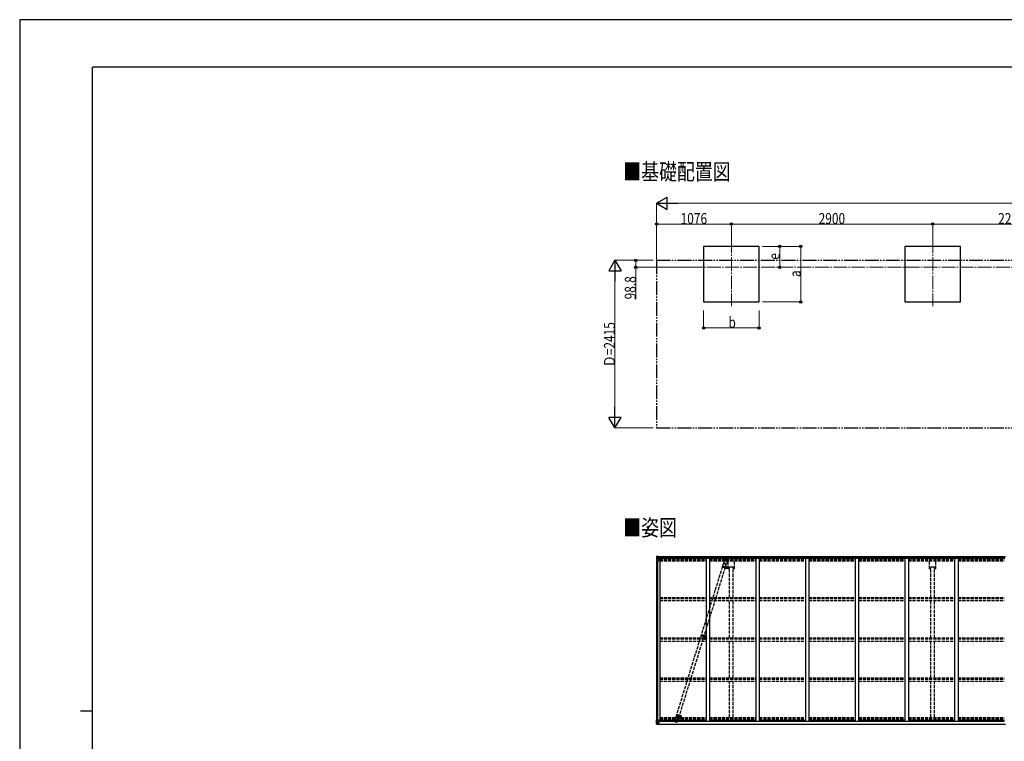
# Model space of a CAD drawing. Units: millimetres. Extents: x 0 to 29435, y 0 to 20790.
# Drawn here: x 0 to 14181, y 10395 to 20790 of the extents above; entities that cross this region are included whole.
import ezdxf

# ---------------------------------------------------------------- set-up
doc = ezdxf.new("R2010")
doc.units = ezdxf.units.MM
for name, pattern in [('HIDDEN', [9.525, 6.35, -3.175]), ('YCENTER_1', [13, 10, -1, 1, -1]), ('YDIVIDE_1', [15, 10, -1, 1, -1, 1, -1]), ('YHIDDEN_1', [4, 3, -1])]:
    doc.linetypes.add(name, pattern=pattern)
for name, color, linetype, lineweight in [('USER1', 3, 'Continuous', 13), ('YKK_11', 7, 'Continuous', 30), ('YKK_12', 2, 'Continuous', 13), ('YKK_13', 4, 'Continuous', 30), ('YKK_A1', 4, 'Continuous', 30), ('YKK_D', 6, 'Continuous', 13), ('YKK_ZWAK', 7, 'Continuous', 30)]:
    doc.layers.add(name, color=color, linetype=linetype, lineweight=lineweight)
doc.styles.add('text-b', font='extslim2.shx', dxfattribs={"width": 0.8, "bigfont": 'extfont2.shx'})

msp = doc.modelspace()

# ---------------------------------------------------------------- linework, layer by layer
at = {"layer": 'YKK_11'}
for p, q in [((10278, 12902), (10223, 12902)), ((13178, 12902), (13123, 12902)), ((10940, 10682), (10940, 10684))]:
    msp.add_line(p, q, dxfattribs=at)
at = {"layer": 'YKK_12', "linetype": 'YCENTER_1', "ltscale": 20}
for p, q in [((10250, 17627), (10250, 16665)), ((13150, 17627), (13150, 16665)), ((9639, 17225), (19405, 17225))]:
    msp.add_line(p, q, dxfattribs=at)
at = {"layer": 'YKK_12', "linetype": 'YCENTER_1'}
for p, q in [((10117, 12916), (10182, 12896)), ((10148, 12919), (10141, 12896)), ((9812, 11927), (9888, 11904)), ((9835, 11907), (9842, 11932)), ((9486, 10780), (9479, 10757)), ((9455, 10777), (9521, 10757)), ((9489, 10759), (9534, 10759))]:
    msp.add_line(p, q, dxfattribs=at)
at = {"layer": 'YKK_12'}
for p, q in [((9868, 11912), (9868, 11907)), ((9871, 11910), (9866, 11910))]:
    msp.add_line(p, q, dxfattribs=at)
at = {"layer": 'YKK_12', "linetype": 'Continuous', "lineweight": 30, "ltscale": 0.5}
for p, q in [((9879, 11915), (9879, 11905)), ((9881, 11915), (9881, 11911)), ((9881, 11915), (9881, 11915)), ((9882, 11915), (9882, 11905)), ((9882, 11915), (9882, 11915)), ((9881, 11911), (9881, 11910)), ((9881, 11910), (9881, 11909)), ((9881, 11909), (9881, 11909)), ((9881, 11909), (9881, 11905)), ((9881, 11905), (9881, 11905)), ((9882, 11905), (9882, 11905)), ((9885, 11911), (9885, 11910)), ((9885, 11910), (9885, 11909)), ((9885, 11909), (9885, 11909))]:
    msp.add_line(p, q, dxfattribs=at)
at = {"layer": 'YKK_12', "linetype": 'YHIDDEN_1'}
msp.add_line((9873, 11904), (9873, 11858), dxfattribs=at)
at = {"layer": 'YKK_12', "linetype": 'HIDDEN'}
msp.add_line((9512, 10750), (9512, 10722), dxfattribs=at)
at = {"layer": 'YKK_12', "linetype": 'Continuous', "lineweight": 30, "ltscale": 0.5}
for radius, start, end in [(11.5, 3.3721, 356.6279), (9.55, 31.3446, 328.6554), (9.4, 32.2042, 327.7958)]:
    msp.add_arc((9873, 11910), radius, start, end, dxfattribs=at)
at = {"layer": 'YKK_13', "linetype": 'Continuous'}
for p, q in [((9172, 13057), (9172, 12996)), ((9173, 13058), (9182, 13058)), ((9173, 13058), (9173, 13058)), ((9182, 13058), (9174, 13057)), ((9175, 13057), (9175, 13056)), ((9175, 12996), (9175, 13056)), ((9179, 13053), (9176, 13057)), ((9180, 13050), (9182, 13050)), ((9180, 13036), (9180, 13050)), ((9182, 13058), (9201, 13059)), ((9194, 13059), (9182, 13058)), ((9182, 13050), (9194, 13050)), ((9194, 13032), (9194, 13059)), ((9201, 13059), (9201, 13053)), ((9210, 13054), (9201, 13054)), ((9211, 13053), (9201, 13053)), ((9211, 13053), (9211, 13053)), ((9211, 13033), (9211, 13053)), ((9172, 12996), (9205, 12996)), ((9176, 13023), (9180, 13035)), ((9176, 13023), (9182, 13023)), ((9182, 13036), (9180, 13036)), ((9182, 13036), (9182, 13036)), ((9194, 13036), (9182, 13036)), ((9182, 13023), (9206, 13023)), ((9186, 13044), (9185, 13044)), ((9185, 13044), (9185, 13043)), ((9185, 13043), (9186, 13043)), ((9188, 13046), (9187, 13046)), ((9187, 13046), (9187, 13045)), ((9187, 13042), (9187, 13041)), ((9187, 13041), (9188, 13041)), ((9188, 13045), (9188, 13046)), ((9188, 13041), (9188, 13042)), ((9190, 13044), (9189, 13044)), ((9189, 13043), (9190, 13043)), ((9190, 13043), (9190, 13044)), ((9194, 13032), (9201, 13032)), ((9205, 13030), (9195, 13032)), ((9195, 13032), (9195, 13032)), ((9198, 13032), (9205, 13031)), ((9201, 13032), (9210, 13032)), ((9205, 13031), (9205, 13030)), ((9206, 12997), (9206, 13030)), ((9172, 10642), (9172, 10703)), ((9172, 10703), (9175, 10703)), ((9172, 10642), (9172, 10642)), ((9173, 10641), (9182, 10641)), ((9173, 10641), (9173, 10641)), ((9173, 10641), (9173, 10641)), ((9182, 10641), (9174, 10641)), ((9175, 10703), (9205, 10703)), ((9175, 10703), (9175, 10642)), ((9175, 10642), (9175, 10642)), ((9176, 10676), (9182, 10676)), ((9176, 10676), (9180, 10664)), ((9179, 10646), (9176, 10642)), ((9180, 10663), (9180, 10649)), ((9182, 10663), (9180, 10663)), ((9180, 10649), (9182, 10649)), ((9182, 10676), (9206, 10676)), ((9182, 10663), (9194, 10663)), ((9182, 10663), (9182, 10663)), ((9182, 10649), (9194, 10649)), ((9182, 10641), (9194, 10640)), ((9194, 10640), (9182, 10641)), ((9186, 10655), (9185, 10655)), ((9185, 10655), (9185, 10654)), ((9185, 10654), (9186, 10654)), ((9188, 10657), (9187, 10657)), ((9187, 10657), (9187, 10656)), ((9187, 10654), (9187, 10653)), ((9187, 10653), (9188, 10653)), ((9188, 10656), (9188, 10657)), ((9188, 10653), (9188, 10654)), ((9190, 10655), (9189, 10655)), ((9189, 10654), (9190, 10654)), ((9190, 10654), (9190, 10655)), ((9193, 10649), (9194, 10649)), ((9194, 10666), (9194, 10640)), ((9196, 10663), (9194, 10663)), ((9196, 10649), (9194, 10649)), ((9196, 10646), (9194, 10646)), ((9194, 10641), (9201, 10640)), ((9201, 10640), (9194, 10640)), ((9205, 10669), (9195, 10667)), ((9195, 10666), (9205, 10668)), ((9195, 10667), (9195, 10666)), ((9196, 10641), (9196, 10666)), ((9200, 10659), (9196, 10659)), ((9200, 10651), (9196, 10651)), ((9196, 10647), (9196, 10647)), ((9196, 10647), (9196, 10647)), ((9211, 10647), (9196, 10647)), ((9196, 10647), (9196, 10647)), ((9206, 10647), (9196, 10647)), ((9196, 10645), (9196, 10647)), ((9196, 10647), (9200, 10647)), ((9196, 10646), (9196, 10646)), ((9196, 10646), (9204, 10646)), ((9204, 10645), (9196, 10645)), ((9204, 10645), (9196, 10645)), ((9201, 10641), (9196, 10641)), ((9201, 10641), (9196, 10641)), ((9200, 10667), (9200, 10647)), ((9201, 10641), (9201, 10642)), ((9201, 10641), (9201, 10640)), ((9201, 10641), (9201, 10641)), ((9201, 10640), (9201, 10640)), ((9204, 10646), (9204, 10644)), ((9205, 10668), (9205, 10669)), ((9206, 10702), (9206, 10669)), ((9227, 10683), (9206, 10683)), ((9211, 10680), (9206, 10680)), ((9210, 10670), (9206, 10670)), ((9206, 10668), (9210, 10668)), ((9206, 10647), (9206, 10647)), ((9206, 10647), (9212, 10647)), ((9206, 10647), (9206, 10645)), ((9206, 10645), (9211, 10645)), ((9206, 10642), (9208, 10642)), ((9206, 10642), (9206, 10642)), ((9206, 10642), (9206, 10642)), ((9210, 10668), (9210, 10670)), ((9210, 10670), (9211, 10670)), ((9211, 10668), (9210, 10668)), ((9211, 10683), (9211, 10668)), ((9211, 10644), (9211, 10645)), ((9211, 10645), (9212, 10645)), ((9212, 10647), (9212, 10647)), ((9212, 10645), (9212, 10647)), ((9212, 10645), (9212, 10644))]:
    msp.add_line(p, q, dxfattribs=at)
at = {"layer": 'YKK_13', "linetype": 'YHIDDEN_1', "ltscale": 15}
for p, q in [((9455, 10750), (10137, 12954)), ((9495, 10738), (10177, 12942)), ((10148, 12997), (10135, 12955)), ((10135, 12954), (10135, 12955)), ((10136, 12953), (10135, 12954)), ((10137, 12954), (10136, 12954)), ((10136, 12954), (10137, 12954)), ((10137, 12954), (10138, 12954)), ((10138, 12954), (10144, 12953)), ((10144, 12953), (10150, 12952)), ((10150, 12952), (10157, 12950)), ((10180, 13022), (10153, 12935)), ((10157, 12950), (10167, 12946)), ((10167, 12946), (10175, 12943)), ((10175, 12943), (10177, 12942)), ((10177, 12942), (10177, 12941)), ((10178, 12941), (10177, 12941)), ((10177, 12941), (10177, 12941)), ((10179, 12941), (10178, 12941)), ((10192, 12984), (10179, 12941)), ((9440, 10707), (9453, 10750)), ((9452, 10668), (9479, 10756)), ((9453, 10750), (9454, 10750)), ((9454, 10750), (9455, 10750)), ((9455, 10750), (9462, 10749)), ((9462, 10749), (9467, 10747)), ((9467, 10747), (9476, 10745)), ((9476, 10745), (9483, 10742)), ((9483, 10742), (9491, 10740)), ((9484, 10693), (9497, 10736)), ((9491, 10740), (9494, 10738)), ((9494, 10738), (9497, 10737)), ((9497, 10737), (9497, 10736))]:
    msp.add_line(p, q, dxfattribs=at)
at = {"layer": 'YKK_13', "linetype": 'HIDDEN'}
for p, q in [((9818, 11933), (9813, 11919)), ((9813, 11919), (9862, 11904)), ((9820, 11933), (9815, 11918)), ((9818, 11933), (9866, 11918)), ((9857, 11905), (9862, 11920)), ((9859, 11905), (9864, 11919))]:
    msp.add_line(p, q, dxfattribs=at)
at = {"layer": 'YKK_13', "linetype": 'Continuous'}
for centre in [(9187, 13044), (9187, 10655)]:
    msp.add_circle(centre, 5.3, dxfattribs=at)
at = {"layer": 'YKK_13', "linetype": 'YHIDDEN_1', "ltscale": 15}
for centre in [(10170, 12991), (9462, 10700)]:
    msp.add_circle(centre, 1.65, dxfattribs=at)
at = {"layer": 'YKK_13', "linetype": 'HIDDEN'}
msp.add_circle((9868, 11910), 2.5, dxfattribs=at)
at = {"layer": 'YKK_13', "linetype": 'Continuous'}
for centre, radius, start, end in [((9173, 13057), 0.999, 93.4424, 179.9508), ((9173, 13057), 1, 93.5002, 180.0008), ((9173, 13057), 0.999, 93.4424, 179.9508), ((9174, 13070), 12.7, 269.2447, 275.1031), ((9176, 13057), 1.28, 131.1783, 182.459), ((9186, 13045), 0.96, 270, 0), ((9186, 13042), 0.96, 0, 90), ((9189, 13045), 0.96, 180, 270), ((9189, 13042), 0.96, 90, 180), ((9195, 13033), 0.937, 230.934, 263.2677), ((9205, 13030), 0.937, 2.3221, 83.2677), ((9205, 13029), 0.937, 2.3221, 83.2677), ((9205, 12997), 1, 270, 0), ((9173, 10642), 0.999, 180.0492, 266.5576), ((9173, 10642), 1, 179.9992, 266.4998), ((9173, 10642), 0.999, 180.0492, 266.5576), ((9174, 10629), 12.7, 84.8969, 90.7553), ((9176, 10642), 1.28, 177.541, 228.8217), ((9186, 10656), 0.96, 270, 0), ((9186, 10654), 0.96, 0, 90), ((9189, 10656), 0.96, 180, 270), ((9189, 10654), 0.96, 90, 180), ((9195, 10666), 0.937, 96.7323, 177.6779), ((9195, 10665), 0.937, 96.7323, 177.6779), ((9196, 10648), 0.513, 178.9529, 268.1197), ((9196, 10647), 0.5, 179.9554, 269.471), ((9196, 10645), 0.5, 89.9989, 179.9989), ((9196, 10645), 0.5, 90.0031, 180.002), ((9205, 10702), 1, 0, 90), ((9205, 10670), 0.937, 276.7323, 357.6779), ((9205, 10669), 0.937, 276.7323, 357.6779), ((9211, 10639), 7.69, 83.5657, 91.03)]:
    msp.add_arc(centre, radius, start, end, dxfattribs=at)
at = {"layer": 'YKK_13', "linetype": 'YHIDDEN_1', "ltscale": 15}
for centre, start, end in [((10170, 12991), 72.8163, 162.8163), ((10170, 12991), 342.8163, 72.8163), ((9462, 10700), 162.8163, 252.8163), ((9462, 10700), 252.8163, 342.8163)]:
    msp.add_arc(centre, 23, start, end, dxfattribs=at)
at = {"layer": 'YKK_13', "linetype": 'HIDDEN'}
msp.add_arc((9873, 11908), 12, 201.4984, 124.1341, dxfattribs=at)
at = {"layer": 'YKK_13', "linetype": 'Continuous', "extrusion": (0, 0, -1)}
for centre, major_axis, ratio, start_param, end_param in [((9175, 13058), (2, 0.12), 0.060933, 2.071256, 3.14534), ((9374, 13070), (201, 12), 0.060933, 3.14534, 3.145839), ((9175, 13055), (-0.02, 3), 0.466854, 0.125683, 0.759696), ((9177, 13049), (0.03, 5), 0.573921, 0.767272, 1.551125), ((9100, 13050), (81.7, 0), 0.061163, 6.282413, 6.283185), ((9210, 13053), (1, -0.012), 0.707053, 4.703664, 6.124411), ((9176, 13025), (0.85, 2.32), 0.403757, 3.00878, 3.974439), ((9178, 13036), (0, 3), 0.468246, 1.577288, 2.012794), ((9210, 13033), (1, 0.021), 0.906239, 0.018705, 1.589501)]:
    msp.add_ellipse(centre, major_axis=major_axis, ratio=ratio, start_param=start_param, end_param=end_param, dxfattribs=at)
at = {"layer": 'YKK_13', "linetype": 'Continuous'}
for centre, major_axis, ratio, start_param, end_param in [((9175, 10641), (2, -0.12), 0.060933, 2.071256, 3.14534), ((9374, 10629), (201, -12), 0.060933, 3.14534, 3.145839), ((9176, 10674), (0.85, -2.32), 0.403757, 3.00878, 3.974439), ((9175, 10644), (-0.02, -3), 0.466854, 0.125683, 0.759696), ((9177, 10649), (0.03, -5), 0.573921, 0.767272, 1.551125), ((9178, 10663), (0, -3), 0.468246, 1.577288, 2.012794), ((9100, 10649), (81.7, 0), 0.061163, 6.282413, 6.283185)]:
    msp.add_ellipse(centre, major_axis=major_axis, ratio=ratio, start_param=start_param, end_param=end_param, dxfattribs=at)
at = {"layer": 'YKK_A1'}
for p, q in [((10650, 17525), (9850, 17525)), ((9850, 17525), (9850, 16725)), ((10650, 16725), (10650, 17525)), ((13550, 17525), (12750, 17525)), ((12750, 17525), (12750, 16725)), ((13550, 16725), (13550, 17525)), ((9850, 16725), (10650, 16725)), ((12750, 16725), (13550, 16725)), ((9201, 13058), (14200, 13058)), ((9211, 13051), (14190, 13051)), ((9174, 12996), (9174, 10703)), ((9183, 12996), (9183, 10703)), ((9184, 12996), (9184, 10703)), ((9210, 13033), (14190, 13033)), ((9211, 13036), (14190, 13036)), ((9219, 13033), (9219, 10684)), ((9885, 13033), (9885, 10684)), ((9935, 13033), (9935, 10684)), ((10205, 12914), (10205, 12884)), ((10601, 13033), (10601, 10684)), ((10651, 13033), (10651, 10684)), ((11317, 13033), (11317, 10684)), ((11367, 13033), (11367, 10684)), ((12033, 13033), (12033, 10684)), ((12083, 13033), (12083, 10684)), ((12749, 13033), (12749, 10684)), ((12799, 13033), (12799, 10684)), ((13465, 13033), (13465, 10684)), ((13515, 13033), (13515, 10684)), ((9196, 10644), (14200, 10644)), ((9196, 10642), (14200, 10642)), ((9206, 10684), (9219, 10684)), ((9219, 10698), (9885, 10698)), ((9227, 10698), (9227, 10682)), ((9227, 10683), (14174, 10683)), ((9885, 10684), (9935, 10684)), ((9935, 10698), (10601, 10698)), ((10601, 10684), (10651, 10684)), ((10651, 10698), (11317, 10698)), ((11317, 10684), (11367, 10684)), ((11367, 10698), (12033, 10698)), ((12033, 10684), (12083, 10684)), ((12083, 10698), (12749, 10698)), ((12749, 10684), (12799, 10684)), ((12799, 10698), (13465, 10698)), ((13465, 10684), (13515, 10684)), ((13515, 10698), (14181, 10698)), ((14174, 10698), (14174, 10682))]:
    msp.add_line(p, q, dxfattribs=at)
at = {"layer": 'YKK_A1', "linetype": 'YDIVIDE_1', "ltscale": 20}
for p, q in [((9174, 17324), (9174, 14909)), ((9174, 17324), (19954, 17324)), ((9174, 14909), (19954, 14909))]:
    msp.add_line(p, q, dxfattribs=at)
at = {"layer": 'YKK_A1', "linetype": 'YHIDDEN_1', "ltscale": 15}
for p, q in [((9219, 13026), (9885, 13026)), ((9219, 13026), (9885, 13026)), ((9219, 13024), (9885, 13024)), ((9219, 13021), (9885, 13021)), ((9219, 13019), (9885, 13019)), ((9219, 13004), (9885, 13004)), ((9219, 12993), (9885, 12993)), ((9935, 13026), (10601, 13026)), ((9935, 13026), (10601, 13026)), ((9935, 13024), (10601, 13024)), ((9935, 13021), (10601, 13021)), ((9935, 13019), (10601, 13019)), ((9935, 13004), (10601, 13004)), ((9935, 12993), (10601, 12993)), ((10205, 12881), (10205, 12993)), ((10295, 12881), (10295, 12993)), ((10651, 13026), (11317, 13026)), ((10651, 13026), (11317, 13026)), ((10651, 13024), (11317, 13024)), ((10651, 13021), (11317, 13021)), ((10651, 13019), (11317, 13019)), ((10651, 13004), (11317, 13004)), ((10651, 12993), (11317, 12993)), ((11367, 13026), (12033, 13026)), ((11367, 13026), (12033, 13026)), ((11367, 13024), (12033, 13024)), ((11367, 13021), (12033, 13021)), ((11367, 13019), (12033, 13019)), ((11367, 13004), (12033, 13004)), ((11367, 12993), (12033, 12993)), ((12083, 13026), (12749, 13026)), ((12083, 13026), (12749, 13026)), ((12083, 13024), (12749, 13024)), ((12083, 13021), (12749, 13021)), ((12083, 13019), (12749, 13019)), ((12083, 13004), (12749, 13004)), ((12083, 12993), (12749, 12993)), ((12799, 13026), (13465, 13026)), ((12799, 13026), (13465, 13026)), ((12799, 13024), (13465, 13024)), ((12799, 13021), (13465, 13021)), ((12799, 13019), (13465, 13019)), ((12799, 13004), (13465, 13004)), ((12799, 12993), (13465, 12993)), ((13105, 12881), (13105, 12993)), ((13195, 12881), (13195, 12993)), ((13515, 13026), (14181, 13026)), ((13515, 13026), (14181, 13026)), ((13515, 13024), (14181, 13024)), ((13515, 13021), (14181, 13021)), ((13515, 13019), (14181, 13019)), ((13515, 13004), (14181, 13004)), ((13515, 12993), (14181, 12993)), ((10223, 12881), (10205, 12881)), ((10223, 12466), (10223, 12902)), ((10278, 12466), (10278, 12902)), ((10295, 12881), (10278, 12881)), ((13123, 12881), (13105, 12881)), ((13123, 12466), (13123, 12902)), ((13178, 12466), (13178, 12902)), ((13195, 12881), (13178, 12881)), ((9219, 12466), (9885, 12466)), ((9219, 12453), (9885, 12453)), ((9219, 12451), (9885, 12451)), ((9219, 12421), (9885, 12421)), ((9935, 12466), (10601, 12466)), ((9935, 12453), (10601, 12453)), ((9935, 12451), (10601, 12451)), ((9935, 12421), (10601, 12421)), ((10223, 11886), (10223, 12421)), ((10278, 11886), (10278, 12421)), ((10651, 12466), (11317, 12466)), ((10651, 12453), (11317, 12453)), ((10651, 12451), (11317, 12451)), ((10651, 12421), (11317, 12421)), ((11367, 12466), (12033, 12466)), ((11367, 12453), (12033, 12453)), ((11367, 12451), (12033, 12451)), ((11367, 12421), (12033, 12421)), ((12083, 12466), (12749, 12466)), ((12083, 12453), (12749, 12453)), ((12083, 12451), (12749, 12451)), ((12083, 12421), (12749, 12421)), ((12799, 12466), (13465, 12466)), ((12799, 12453), (13465, 12453)), ((12799, 12451), (13465, 12451)), ((12799, 12421), (13465, 12421)), ((13123, 11886), (13123, 12421)), ((13178, 11886), (13178, 12421)), ((13515, 12466), (14181, 12466)), ((13515, 12453), (14181, 12453)), ((13515, 12451), (14181, 12451)), ((13515, 12421), (14181, 12421)), ((9219, 11886), (9885, 11886)), ((9219, 11873), (9885, 11873)), ((9219, 11869), (9885, 11869)), ((9219, 11839), (9885, 11839)), ((9935, 11886), (10601, 11886)), ((9935, 11873), (10601, 11873)), ((9935, 11869), (10601, 11869)), ((9935, 11839), (10601, 11839)), ((10223, 11311), (10223, 11839)), ((10278, 11311), (10278, 11839)), ((10651, 11886), (11317, 11886)), ((10651, 11873), (11317, 11873)), ((10651, 11869), (11317, 11869)), ((10651, 11839), (11317, 11839)), ((11367, 11886), (12033, 11886)), ((11367, 11873), (12033, 11873)), ((11367, 11869), (12033, 11869)), ((11367, 11839), (12033, 11839)), ((12083, 11886), (12749, 11886)), ((12083, 11873), (12749, 11873)), ((12083, 11869), (12749, 11869)), ((12083, 11839), (12749, 11839)), ((12799, 11886), (13465, 11886)), ((12799, 11873), (13465, 11873)), ((12799, 11869), (13465, 11869)), ((12799, 11839), (13465, 11839)), ((13123, 11311), (13123, 11839)), ((13178, 11311), (13178, 11839)), ((13515, 11886), (14181, 11886)), ((13515, 11873), (14181, 11873)), ((13515, 11869), (14181, 11869)), ((13515, 11839), (14181, 11839)), ((9219, 11311), (9885, 11311)), ((9219, 11298), (9885, 11298)), ((9219, 11290), (9885, 11290)), ((9219, 11261), (9885, 11261)), ((9935, 11311), (10601, 11311)), ((9935, 11298), (10601, 11298)), ((9935, 11290), (10601, 11290)), ((9935, 11261), (10601, 11261)), ((10223, 10740), (10223, 11261)), ((10278, 10740), (10278, 11261)), ((10651, 11311), (11317, 11311)), ((10651, 11298), (11317, 11298)), ((10651, 11290), (11317, 11290)), ((10651, 11261), (11317, 11261)), ((11367, 11311), (12033, 11311)), ((11367, 11298), (12033, 11298)), ((11367, 11290), (12033, 11290)), ((11367, 11261), (12033, 11261)), ((12083, 11311), (12749, 11311)), ((12083, 11298), (12749, 11298)), ((12083, 11290), (12749, 11290)), ((12083, 11261), (12749, 11261)), ((12799, 11311), (13465, 11311)), ((12799, 11298), (13465, 11298)), ((12799, 11290), (13465, 11290)), ((12799, 11261), (13465, 11261)), ((13123, 10740), (13123, 11261)), ((13178, 10740), (13178, 11261)), ((13515, 11311), (14181, 11311)), ((13515, 11298), (14181, 11298)), ((13515, 11290), (14181, 11290)), ((13515, 11261), (14181, 11261)), ((9219, 10740), (9885, 10740)), ((9219, 10727), (9885, 10727)), ((9219, 10718), (9885, 10718)), ((9219, 10714), (9885, 10714)), ((9219, 10707), (9885, 10707)), ((9935, 10740), (10601, 10740)), ((9935, 10727), (10601, 10727)), ((9935, 10718), (10601, 10718)), ((9935, 10714), (10601, 10714)), ((9935, 10707), (10601, 10707)), ((10651, 10740), (11317, 10740)), ((10651, 10727), (11317, 10727)), ((10651, 10718), (11317, 10718)), ((10651, 10714), (11317, 10714)), ((10651, 10707), (11317, 10707)), ((11367, 10740), (12033, 10740)), ((11367, 10727), (12033, 10727)), ((11367, 10718), (12033, 10718)), ((11367, 10714), (12033, 10714)), ((11367, 10707), (12033, 10707)), ((12083, 10740), (12749, 10740)), ((12083, 10727), (12749, 10727)), ((12083, 10718), (12749, 10718)), ((12083, 10714), (12749, 10714)), ((12083, 10707), (12749, 10707)), ((12799, 10740), (13465, 10740)), ((12799, 10727), (13465, 10727)), ((12799, 10718), (13465, 10718)), ((12799, 10714), (13465, 10714)), ((12799, 10707), (13465, 10707)), ((13515, 10740), (14181, 10740)), ((13515, 10727), (14181, 10727)), ((13515, 10718), (14181, 10718)), ((13515, 10714), (14181, 10714)), ((13515, 10707), (14181, 10707))]:
    msp.add_line(p, q, dxfattribs=at)
at = {"layer": 'YKK_A1', "linetype": 'HIDDEN'}
for p, q in [((10124, 12922), (10119, 12908)), ((10119, 12908), (10172, 12891)), ((10126, 12921), (10121, 12907)), ((10124, 12922), (10176, 12906)), ((10158, 12908), (10203, 12908)), ((10163, 12894), (10168, 12908)), ((10165, 12894), (10170, 12908)), ((10203, 12911), (10205, 12911)), ((10203, 12911), (10203, 12886)), ((10158, 12890), (10203, 12890)), ((10164, 12902), (10197, 12902)), ((10164, 12895), (10197, 12895)), ((10203, 12886), (10205, 12886)), ((9462, 10783), (9458, 10768)), ((9464, 10782), (9460, 10768)), ((9462, 10783), (9515, 10766)), ((9458, 10768), (9510, 10752)), ((9500, 10767), (9497, 10764)), ((9497, 10764), (9497, 10728)), ((9497, 10752), (9527, 10752)), ((9497, 10744), (9527, 10744)), ((9497, 10728), (9527, 10728)), ((9498, 10734), (9509, 10734)), ((9500, 10767), (9524, 10767)), ((9502, 10755), (9506, 10769)), ((9503, 10739), (9503, 10728)), ((9504, 10754), (9508, 10769)), ((9507, 10763), (9517, 10763)), ((9507, 10756), (9517, 10756)), ((9527, 10734), (9516, 10734)), ((9521, 10739), (9521, 10728)), ((9527, 10764), (9524, 10767)), ((9527, 10764), (9527, 10728))]:
    msp.add_line(p, q, dxfattribs=at)
at = {"layer": 'YKK_A1', "linetype": 'YHIDDEN_1'}
for p, q in [((9859, 11928), (9859, 11893)), ((9859, 11928), (9861, 11928)), ((9859, 11923), (9887, 11923)), ((9861, 11928), (9861, 11923)), ((9861, 11923), (9885, 11923)), ((9885, 11928), (9885, 11923)), ((9885, 11928), (9887, 11928)), ((9887, 11928), (9887, 11893)), ((9853, 11889), (9853, 11874)), ((9853, 11889), (9861, 11889)), ((9853, 11874), (9893, 11874)), ((9869, 11880), (9858, 11880)), ((9859, 11893), (9861, 11893)), ((9861, 11893), (9861, 11889)), ((9863, 11886), (9863, 11875)), ((9889, 11880), (9878, 11880)), ((9883, 11886), (9883, 11875)), ((9885, 11893), (9885, 11889)), ((9885, 11893), (9887, 11893)), ((9885, 11889), (9893, 11889)), ((9893, 11889), (9893, 11874))]:
    msp.add_line(p, q, dxfattribs=at)
at = {"layer": 'YKK_A1', "linetype": 'HIDDEN'}
for centre, radius in [((10174, 12899), 3.5), ((9503, 10734), 2.5), ((9503, 10734), 2.15), ((9512, 10759), 3.5), ((9521, 10734), 2.5), ((9521, 10734), 2.15)]:
    msp.add_circle(centre, radius, dxfattribs=at)
at = {"layer": 'YKK_A1', "linetype": 'YHIDDEN_1'}
for centre, radius in [((9863, 11880), 2.5), ((9863, 11880), 2.15), ((9883, 11880), 2.5), ((9883, 11880), 2.15)]:
    msp.add_circle(centre, radius, dxfattribs=at)
at = {"layer": 'YKK_A1', "linetype": 'HIDDEN'}
for centre, radius, start, end in [((10158, 12899), 9, 90, 270), ((10174, 12899), 7.5, 252.8163, 72.8163), ((10164, 12899), 3.5, 90, 270), ((10197, 12899), 3.5, 270, 90), ((9512, 10759), 7.5, 252.8163, 72.8163)]:
    msp.add_arc(centre, radius, start, end, dxfattribs=at)
at = {"layer": 'YKK_A1', "linetype": 'HIDDEN', "extrusion": (0, 0, -1)}
msp.add_ellipse((9507, 10759), major_axis=(-3.5, 0), ratio=0.981919, start_param=4.712389, end_param=7.853982, dxfattribs=at)
at = {"layer": 'YKK_A1', "linetype": 'HIDDEN'}
msp.add_ellipse((9517, 10759), major_axis=(3.5, 0), ratio=0.981919, start_param=4.712389, end_param=7.853982, dxfattribs=at)
at = {"layer": 'YKK_D', "lineweight": -2}
for p, q in [((9174, 18146), (9326, 18233)), ((9326, 18058), (9326, 18233)), ((9174, 18146), (9326, 18058)), ((9174, 18146), (9477, 18146)), ((8574, 17324), (8487, 17172)), ((8574, 17324), (8662, 17172)), ((8574, 17324), (8574, 17021)), ((8487, 17172), (8662, 17172)), ((8574, 14909), (8574, 15212)), ((8574, 14909), (8487, 15060)), ((8662, 15060), (8487, 15060)), ((8574, 14909), (8662, 15060))]:
    msp.add_line(p, q, dxfattribs=at)
at = {"layer": 'YKK_D'}
for p, q in [((9174, 17325), (9174, 18147)), ((9349, 18146), (19779, 18146)), ((9174, 17325), (9174, 17847)), ((10250, 17846), (9174, 17846)), ((10250, 17628), (10250, 17847)), ((10250, 17628), (10250, 17847)), ((10250, 17846), (13150, 17846)), ((13150, 17628), (13150, 17847)), ((13150, 17628), (13150, 17847)), ((13150, 17846), (15420, 17846)), ((10700, 17525), (11251, 17525)), ((10701, 17525), (10948, 17525)), ((10947, 17225), (10947, 17525)), ((11250, 16725), (11250, 17525)), ((9124, 17324), (8573, 17324)), ((9124, 17324), (8873, 17324)), ((8874, 17324), (8874, 17225)), ((9638, 17225), (8873, 17225)), ((8874, 17225), (8874, 16760)), ((8574, 15084), (8574, 17149)), ((9850, 16603), (9850, 16349)), ((10650, 16601), (10650, 16349)), ((10700, 16725), (11251, 16725)), ((9850, 16350), (10650, 16350)), ((9124, 14909), (8573, 14909))]:
    msp.add_line(p, q, dxfattribs=at)
at = {"layer": 'YKK_D', "linetype": 'ByBlock', "lineweight": -2}
for centre in [(9174, 17846), (10250, 17846), (10250, 17846), (13150, 17846), (13150, 17846), (10947, 17525), (11250, 17525), (8874, 17324), (8874, 17225), (10947, 17225), (11250, 16725), (9850, 16350), (10650, 16350)]:
    msp.add_circle(centre, 17, dxfattribs=at)
at = {"layer": 'YKK_ZWAK'}
for p, q in [((29435, 20790), (0, 20790)), ((0, 20790), (0, 0)), ((28350, 20108), (1050, 20108)), ((1050, 1558), (1050, 20108)), ((875, 10832), (1050, 10832))]:
    msp.add_line(p, q, dxfattribs=at)

# ---------------------------------------------------------------- texts
at = {"layer": 'USER1', "style": 'text-b', "width": 0.8}
for s, p in [('■基礎配置図', (8693, 18482)), ('■姿図', (8693, 13355))]:
    msp.add_text(s, height=236.2, dxfattribs=at).set_placement(p)
at = {"layer": 'YKK_D', "style": 'text-b', "width": 0.8}
for s, height, p in [('1076', 157.5, (9519, 17847)), ('2900', 157.5, (11507, 17847)), ('2270', 157.5, (14092, 17847)), ('b', 158, (10208, 16351))]:
    msp.add_text(s, height=height, dxfattribs=at).set_placement(p)
for s, height, p in [('e', 158, (10946, 17333)), ('a', 158, (11249, 17083)), ('98.8', 157.5, (8873, 16761)), ('Ｄ=2415', 157.5, (8573, 15784))]:
    msp.add_text(s, height=height, rotation=90, dxfattribs=at).set_placement(p)

doc.saveas('drawing.dxf')
